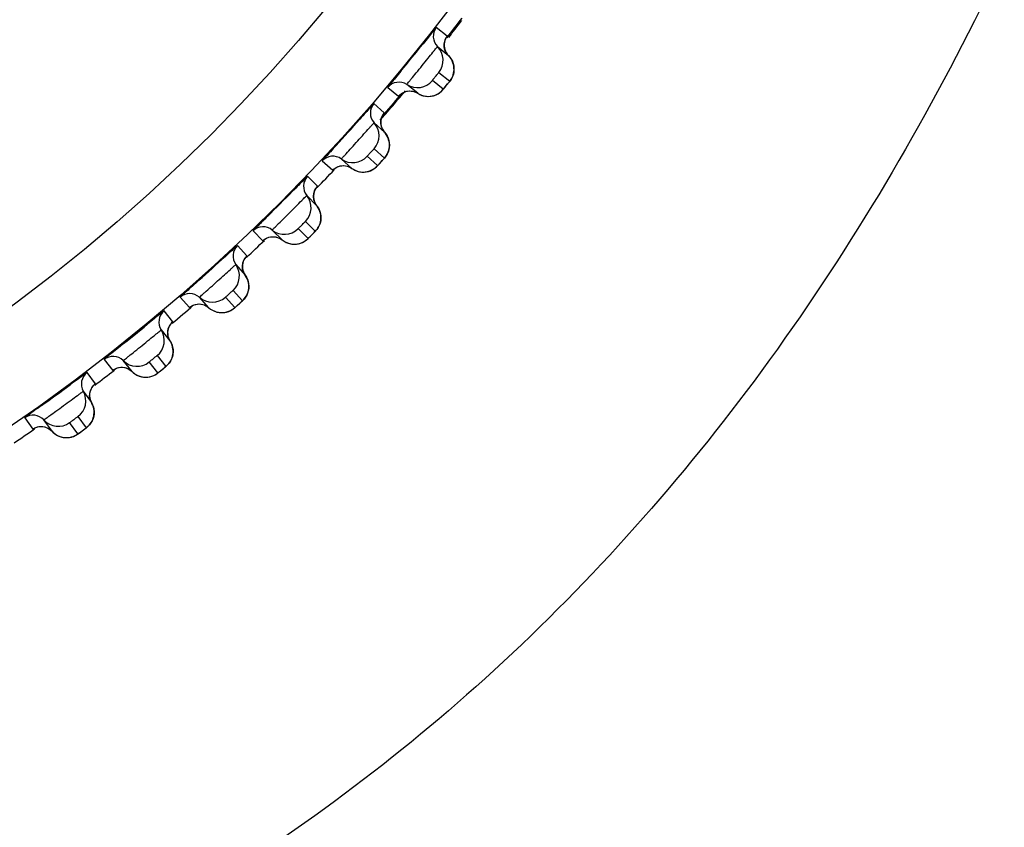
# Model space of a CAD drawing. Units: millimetres. Extents: x 1163 to 2328, y 322 to 1142.
# Drawn here: x 1548 to 1553, y 505 to 508 of the extents above; entities that cross this region are included whole.
import ezdxf

# ---------------------------------------------------------------- set-up
doc = ezdxf.new("R2010")
doc.units = ezdxf.units.MM
doc.header["$LTSCALE"] = 54.820741
doc.header["$PDMODE"] = 3
doc.header["$PDSIZE"] = 0.3125
doc.layers.get('0').update_dxf_attribs({"linetype": 'CONTINUOUS'})
doc.layers.get('Defpoints').update_dxf_attribs({"linetype": 'CONTINUOUS'})
doc.layers.add('DEF_LAYER_ASSEM_MEMBER', color=7, linetype='CONTINUOUS')
doc.layers.add('DEF_LAYER_DIM', color=7, linetype='CONTINUOUS')
doc.styles.get("Standard").update_dxf_attribs({"font": 'txt', "width": 0.8})
doc.dimstyles.new('DIMSTYLE_1', dxfattribs={"dimtxt": 10, "dimasz": 3, "dimexe": 2, "dimexo": 1, "dimgap": 2.5, "dimtad": 1, "dimdec": 3, "dimlfac": 2.5, "dimdsep": 46, "dimtxsty": 'Standard', "dimblk": '_FILLED', "dimblk1": '_FILLED', "dimblk2": '_FILLED', "dimcen": 0.09, "dimadec": 0, "dimazin": 0, "dimtp": 0.001, "dimtm": 0.001, "dimtfac": 1, "dimtdec": 3, "dimtofl": 0, "dimtmove": 0, "dimatfit": 3, "dimldrblk": '_FILLED', "dimfxl": 1, "dimtolj": 1, "dimarcsym": 0})

# ---------------------------------------------------------------- blocks, each defined once
blk = doc.blocks.new('_FILLED')
at = {"color": 0, "linetype": 'ByBlock'}
blk.add_solid([(0, 0), (-1, 0.2), (-1, -0.2)], dxfattribs=at)
blk = doc.blocks.new('*D2')
at = {"layer": 'DEF_LAYER_DIM', "color": 0, "linetype": 'Continuous', "lineweight": -2, "transparency": 16777216}
for p, q in [((1446.2839, 510.6407), (1446.2839, 454.6199)), ((1571.0839, 510.6407), (1571.0839, 454.6199)), ((1568.0839, 456.6199), (1449.2839, 456.6199))]:
    blk.add_line(p, q, dxfattribs=at)
at = {"layer": 'Defpoints', "color": 0, "linetype": 'Continuous', "transparency": 16777216}
for p in [(1446.2839, 511.6407), (1571.0839, 511.6407), (1446.2839, 456.6199)]:
    blk.add_point(p, dxfattribs=at)
at = {"layer": 'DEF_LAYER_DIM', "color": 0, "linetype": 'Continuous', "lineweight": -2, "transparency": 16777216, "xscale": 3, "yscale": 3, "zscale": 3, "rotation": 180}
blk.add_blockref('_FILLED', (1446.2839, 456.6199), dxfattribs=at)
at = {"layer": 'DEF_LAYER_DIM', "color": 0, "linetype": 'Continuous', "lineweight": -2, "transparency": 16777216, "xscale": 3, "yscale": 3, "zscale": 3}
blk.add_blockref('_FILLED', (1571.0839, 456.6199), dxfattribs=at)
at = {"layer": 'DEF_LAYER_DIM', "color": 0, "linetype": 'Continuous', "transparency": 16777216, "insert": (1508.6839, 469.1199), "char_height": 10, "width": 24, "attachment_point": 2}
blk.add_mtext('\\A1;312', dxfattribs=at)

msp = doc.modelspace()

# ---------------------------------------------------------------- linework, layer by layer
at = {"layer": 'DEF_LAYER_ASSEM_MEMBER', "color": 7, "linetype": 'Continuous'}
for p, q in [((1550.24105, 508.15904), (1550.19628, 508.19528)), ((1550.23776, 508.15419), (1550.24042, 508.15794)), ((1550.24042, 508.15794), (1550.24105, 508.15904)), ((1550.20111, 508.1162), (1550.24588, 508.07995)), ((1550.22496, 507.9407), (1550.1802, 507.97695)), ((1550.20667, 508.00963), (1550.25143, 507.97338)), ((1549.99644, 507.94851), (1550.04121, 507.91225)), ((1550.11957, 507.92398), (1550.07481, 507.96023)), ((1550.23308, 507.95041), (1550.24293, 507.96257)), ((1550.24293, 507.96257), (1550.25029, 507.97182)), ((1549.98236, 507.84335), (1549.93955, 507.88189)), ((1549.97883, 507.83869), (1549.98169, 507.8423)), ((1549.98169, 507.8423), (1549.98236, 507.84335)), ((1549.94023, 507.80266), (1549.98304, 507.76412)), ((1549.9402, 507.69595), (1549.98301, 507.65741)), ((1550.00342, 507.71111), (1550.00305, 507.71838)), ((1549.84875, 507.61497), (1549.80594, 507.65351)), ((1549.95487, 507.62616), (1549.91206, 507.6647)), ((1549.72707, 507.64591), (1549.76988, 507.60736)), ((1549.96348, 507.63543), (1549.97396, 507.64706)), ((1549.70751, 507.54163), (1549.66676, 507.58236)), ((1549.70373, 507.53716), (1549.70676, 507.5406)), ((1549.70676, 507.5406), (1549.70751, 507.54163)), ((1549.6633, 507.50321), (1549.70403, 507.46247)), ((1549.66868, 507.32618), (1549.62795, 507.3669)), ((1549.65769, 507.39664), (1549.69842, 507.35591)), ((1549.44223, 507.35783), (1549.48296, 507.31709)), ((1549.56212, 507.32056), (1549.52139, 507.36129)), ((1549.67777, 507.33499), (1549.68883, 507.34605)), ((1549.41723, 507.25472), (1549.37868, 507.29752)), ((1549.60253, 507.30349), (1549.6118, 507.30289)), ((1549.41323, 507.25044), (1549.41644, 507.25373)), ((1549.41644, 507.25373), (1549.41723, 507.25472)), ((1549.37108, 507.21865), (1549.40962, 507.17585)), ((1549.1427, 507.08505), (1549.18124, 507.04223)), ((1549.26048, 507.04155), (1549.22193, 507.08436)), ((1549.36718, 507.04159), (1549.32864, 507.08439)), ((1549.3599, 507.11253), (1549.39844, 507.06973)), ((1549.1961, 507.05164), (1549.20593, 507.05503)), ((1549.37672, 507.04991), (1549.38835, 507.06038)), ((1549.11234, 506.98338), (1549.07608, 507.02815)), ((1549.10812, 506.97933), (1549.1115, 506.98244)), ((1549.1115, 506.98244), (1549.11234, 506.98338)), ((1549.06437, 506.94979), (1549.10062, 506.90502)), ((1549.04764, 506.84439), (1549.08389, 506.79963)), ((1548.82931, 506.82831), (1548.86556, 506.78354)), ((1548.94465, 506.77872), (1548.90839, 506.82348)), ((1549.05121, 506.77316), (1549.01496, 506.81793)), ((1548.79367, 506.72838), (1548.7598, 506.77498)), ((1548.77869, 506.71178), (1548.78454, 506.71978)), ((1548.78454, 506.71978), (1548.78962, 506.72492)), ((1548.78924, 506.72455), (1548.79278, 506.72748)), ((1548.79278, 506.72748), (1548.79367, 506.72838)), ((1548.744, 506.69734), (1548.77786, 506.65074)), ((1548.50291, 506.58834), (1548.53676, 506.54172)), ((1548.61549, 506.53277), (1548.58163, 506.57937)), ((1548.72162, 506.52165), (1548.68776, 506.56825)), ((1548.72179, 506.59297), (1548.75564, 506.54637)), ((1548.77653, 506.56895), (1548.77983, 506.57484)), ((1548.77983, 506.57484), (1548.78267, 506.58111))]:
    msp.add_line(p, q, dxfattribs=at)
for points in [[(1550.23197, 508.10198), (1550.22888, 508.11499), (1550.22869, 508.12763), (1550.23088, 508.13912), (1550.23446, 508.14837), (1550.23726, 508.15344), (1550.23804, 508.15465)], [(1550.24588, 508.07995), (1550.23825, 508.08936), (1550.23197, 508.10198)], [(1550.25362, 508.0709), (1550.24832, 508.07737), (1550.24588, 508.07995)], [(1550.26826, 508.03532), (1550.26682, 508.04262), (1550.26467, 508.04989), (1550.26177, 508.05707), (1550.25809, 508.0641), (1550.25362, 508.0709)], [(1550.26359, 507.99433), (1550.26576, 508.0006), (1550.26742, 508.00715), (1550.26854, 508.01394), (1550.26908, 508.02093), (1550.269, 508.02807), (1550.26826, 508.03532)], [(1550.25029, 507.97182), (1550.25247, 507.97465), (1550.25489, 507.97799), (1550.25797, 507.98281), (1550.26096, 507.98835), (1550.26359, 507.99433)], [(1550.06359, 507.92876), (1550.07462, 507.93224), (1550.08666, 507.93354), (1550.09921, 507.9323)], [(1550.09921, 507.9323), (1550.11174, 507.92823), (1550.11957, 507.92397)], [(1550.18816, 507.91529), (1550.19604, 507.91838), (1550.20332, 507.92215), (1550.2099, 507.92645), (1550.21571, 507.93109), (1550.2206, 507.93575), (1550.2238, 507.93926), (1550.22605, 507.9419), (1550.22905, 507.94551), (1550.23308, 507.95041)], [(1550.04497, 507.91622), (1550.04499, 507.91623), (1550.04777, 507.91884), (1550.05441, 507.92387), (1550.06359, 507.92876)], [(1550.11957, 507.92397), (1550.12316, 507.9218), (1550.13265, 507.91716), (1550.14232, 507.91391)], [(1550.14232, 507.91391), (1550.152, 507.91196), (1550.16154, 507.91122), (1550.17083, 507.9116)], [(1550.17083, 507.9116), (1550.17973, 507.91299), (1550.18816, 507.91529)], [(1549.9703, 507.78684), (1549.96791, 507.8), (1549.96837, 507.81263), (1549.97116, 507.824)], [(1549.97116, 507.824), (1549.97522, 507.83304), (1549.97828, 507.83796), (1549.97912, 507.83912)], [(1549.98304, 507.76412), (1549.97592, 507.77391), (1549.9703, 507.78684)], [(1550.00305, 507.71838), (1550.002, 507.72574), (1550.00023, 507.73311), (1549.99771, 507.74044), (1549.99441, 507.74766), (1549.9903, 507.75468), (1549.98535, 507.76142), (1549.98304, 507.76412)], [(1549.99625, 507.67769), (1549.99875, 507.68384), (1550.00075, 507.69029), (1550.00222, 507.69701)], [(1550.00222, 507.69701), (1550.00313, 507.70396), (1550.00342, 507.71111)], [(1549.97396, 507.64706), (1549.97855, 507.65223), (1549.98179, 507.65591), (1549.98411, 507.65862), (1549.9867, 507.66183), (1549.99004, 507.66648), (1549.99331, 507.67185), (1549.99625, 507.67769)], [(1549.77384, 507.61112), (1549.77386, 507.61114), (1549.77677, 507.6136), (1549.78367, 507.61827), (1549.79308, 507.62267)], [(1549.79308, 507.62267), (1549.80428, 507.62557), (1549.81638, 507.62625), (1549.82885, 507.62435)], [(1549.82885, 507.62435), (1549.84115, 507.61963), (1549.84875, 507.61497)], [(1549.84875, 507.61497), (1549.85221, 507.6126), (1549.86145, 507.60748), (1549.87094, 507.60372), (1549.8805, 507.60127), (1549.89, 507.60003), (1549.89928, 507.59993)], [(1549.91679, 507.60271), (1549.92482, 507.60538), (1549.93228, 507.60877), (1549.93908, 507.61271), (1549.94513, 507.61704), (1549.95025, 507.62145), (1549.95363, 507.62478), (1549.95601, 507.6273), (1549.95921, 507.63075), (1549.96348, 507.63543)], [(1549.89928, 507.59993), (1549.90825, 507.60085), (1549.91679, 507.60271)], [(1549.6925, 507.48584), (1549.6908, 507.4991), (1549.69193, 507.51169), (1549.69531, 507.52289), (1549.69984, 507.53171), (1549.70315, 507.53647), (1549.70405, 507.53758)], [(1549.70404, 507.46247), (1549.69743, 507.47263), (1549.6925, 507.48584)], [(1549.72163, 507.41576), (1549.72096, 507.42316), (1549.71958, 507.43061), (1549.71745, 507.43806), (1549.71453, 507.44544), (1549.71079, 507.45267), (1549.7062, 507.45966), (1549.70404, 507.46247)], [(1549.71968, 507.39445), (1549.72094, 507.40135), (1549.72161, 507.40847), (1549.72163, 507.41576)], [(1549.68883, 507.34605), (1549.69369, 507.35097), (1549.69712, 507.35448), (1549.69958, 507.35706), (1549.70234, 507.36013), (1549.70591, 507.3646), (1549.70946, 507.3698), (1549.71271, 507.37547), (1549.71552, 507.38149)], [(1549.71552, 507.38149), (1549.71785, 507.38782), (1549.71968, 507.39445)], [(1549.48712, 507.32064), (1549.48714, 507.32065), (1549.49017, 507.32296), (1549.4973, 507.32726), (1549.50694, 507.33116)], [(1549.50694, 507.33116), (1549.51827, 507.33348), (1549.53039, 507.33351), (1549.54274, 507.33097)], [(1549.54274, 507.33097), (1549.55478, 507.32561), (1549.56212, 507.32056)], [(1549.62942, 507.30475), (1549.63758, 507.307), (1549.64521, 507.30999), (1549.65221, 507.31358), (1549.65848, 507.31759), (1549.66382, 507.32171), (1549.66737, 507.32486), (1549.66988, 507.32725), (1549.67325, 507.33054), (1549.67777, 507.33499)], [(1549.56212, 507.32056), (1549.56545, 507.31802), (1549.57441, 507.31241), (1549.58369, 507.30817), (1549.59311, 507.30522), (1549.60253, 507.30349)], [(1549.6118, 507.30289), (1549.6208, 507.30335), (1549.62942, 507.30475)], [(1549.39933, 507.19978), (1549.39832, 507.21311), (1549.40011, 507.22563), (1549.40407, 507.23664), (1549.40906, 507.24521), (1549.41261, 507.24978), (1549.41357, 507.25085)], [(1549.40963, 507.17585), (1549.40356, 507.18634), (1549.39933, 507.19978)], [(1549.42475, 507.12827), (1549.42447, 507.1357), (1549.42348, 507.14321), (1549.42174, 507.15077), (1549.41921, 507.15829), (1549.41585, 507.1657), (1549.41164, 507.17292), (1549.40963, 507.17585)], [(1549.42169, 507.1071), (1549.42331, 507.11392), (1549.42435, 507.12099), (1549.42475, 507.12827)], [(1549.38835, 507.06038), (1549.39346, 507.06504), (1549.39706, 507.06836), (1549.39966, 507.07081), (1549.40257, 507.07373), (1549.40638, 507.07801), (1549.41019, 507.08301), (1549.41373, 507.08851), (1549.41685, 507.09437)], [(1549.41685, 507.09437), (1549.41952, 507.10057), (1549.42169, 507.1071)], [(1549.18558, 507.04556), (1549.1856, 507.04557), (1549.18875, 507.04772), (1549.1961, 507.05164)], [(1549.20593, 507.05503), (1549.21737, 507.05675), (1549.22947, 507.05615), (1549.24167, 507.05296)], [(1549.24167, 507.05296), (1549.25341, 507.04698), (1549.26048, 507.04155)], [(1549.26048, 507.04155), (1549.26367, 507.03884), (1549.27232, 507.03278), (1549.28137, 507.02805), (1549.29063, 507.02461), (1549.29994, 507.02239), (1549.30916, 507.02131)], [(1549.3429, 507.02665), (1549.35008, 507.02987), (1549.35655, 507.03354), (1549.3621, 507.03738), (1549.36581, 507.04034), (1549.36844, 507.0426), (1549.37198, 507.0457), (1549.37672, 507.04991)], [(1549.30916, 507.02131), (1549.31818, 507.0213), (1549.32686, 507.02225)], [(1549.32686, 507.02225), (1549.33513, 507.02407), (1549.3429, 507.02665)], [(1549.09159, 506.92946), (1549.09128, 506.94283), (1549.09372, 506.95523), (1549.09825, 506.96602), (1549.10368, 506.97432), (1549.10747, 506.9787), (1549.10848, 506.97972)], [(1549.10062, 506.90502), (1549.09511, 506.91581), (1549.09159, 506.92946)], [(1549.11141, 506.87934), (1549.10927, 506.88698), (1549.10631, 506.89456), (1549.10248, 506.90199), (1549.10062, 506.90502)], [(1549.11323, 506.85672), (1549.11334, 506.86415), (1549.11275, 506.87171), (1549.11141, 506.87934)], [(1549.10907, 506.83574), (1549.11104, 506.84246), (1549.11245, 506.84947), (1549.11323, 506.85672)], [(1549.07333, 506.79082), (1549.07868, 506.79521), (1549.08245, 506.79834), (1549.08517, 506.80065), (1549.08823, 506.80342), (1549.09225, 506.80749), (1549.09633, 506.81229), (1549.10015, 506.81759), (1549.10357, 506.82328)], [(1549.10357, 506.82328), (1549.10656, 506.82933), (1549.10907, 506.83574)], [(1548.87006, 506.78664), (1548.87008, 506.78665), (1548.87334, 506.78863), (1548.88088, 506.79216), (1548.89088, 506.79503)], [(1548.89088, 506.79503), (1548.90239, 506.79615), (1548.91444, 506.79492), (1548.92646, 506.7911)], [(1548.92646, 506.7911), (1548.93787, 506.78451), (1548.94465, 506.77872)], [(1548.94465, 506.77872), (1548.9477, 506.77584), (1548.95602, 506.76933)], [(1548.95602, 506.76933), (1548.9648, 506.76414), (1548.97387, 506.76022), (1548.98305, 506.75751), (1548.99221, 506.75596)], [(1548.99221, 506.75596), (1549.0012, 506.75547), (1549.00993, 506.75596), (1549.01828, 506.75735), (1549.02618, 506.75952)], [(1549.02618, 506.75952), (1549.03351, 506.76236), (1549.04016, 506.76569), (1549.04591, 506.76923), (1549.04977, 506.772), (1549.05252, 506.77411), (1549.05621, 506.77702), (1549.06117, 506.78098), (1549.07333, 506.79082)], [(1548.77012, 506.67562), (1548.77052, 506.68898), (1548.7736, 506.70124), (1548.77869, 506.71178)], [(1548.77786, 506.65074), (1548.77293, 506.6618), (1548.77012, 506.67562)], [(1548.78556, 506.63227), (1548.78299, 506.63999), (1548.77956, 506.64762), (1548.77786, 506.65074)], [(1548.78267, 506.58111), (1548.785, 506.58772), (1548.78677, 506.59465), (1548.78793, 506.60184), (1548.78843, 506.60926)], [(1548.78843, 506.60926), (1548.78823, 506.61684), (1548.78729, 506.62453), (1548.78556, 506.63227)], [(1548.74463, 506.53812), (1548.7502, 506.54222), (1548.75413, 506.54516), (1548.75697, 506.54732), (1548.76017, 506.54992), (1548.7644, 506.55378), (1548.76872, 506.55835), (1548.77281, 506.56345), (1548.77653, 506.56895)], [(1548.54142, 506.54458), (1548.54144, 506.54459), (1548.54481, 506.5464), (1548.55252, 506.54953), (1548.56265, 506.55188)], [(1548.56265, 506.55188), (1548.57421, 506.55239), (1548.58618, 506.55053), (1548.59798, 506.54608)], [(1548.59798, 506.54608), (1548.60903, 506.53891), (1548.61549, 506.53277)], [(1548.61549, 506.53277), (1548.61839, 506.52974), (1548.62636, 506.5228)], [(1548.62636, 506.5228), (1548.63486, 506.51716), (1548.6437, 506.51277), (1548.65273, 506.50959), (1548.6618, 506.50755)], [(1548.69591, 506.50933), (1548.70338, 506.51178), (1548.7102, 506.51476), (1548.71612, 506.518), (1548.72012, 506.52056), (1548.72298, 506.52252), (1548.72682, 506.52524), (1548.73197, 506.52893), (1548.74463, 506.53812)], [(1548.6618, 506.50755), (1548.67076, 506.50659), (1548.67949, 506.50663), (1548.68791, 506.50758), (1548.69591, 506.50933)]]:
    msp.add_lwpolyline(points, dxfattribs=at)
for radius in [7.73365, 7.33366, 5.69, 5.62717, 5.59735, 5.56, 5.36]:
    msp.add_circle((1544.0839, 512.94069), radius, dxfattribs=at)
for centre, radius, start, end in [((1544.0839, 512.94069), 7.79894, 322.127512, 322.872946), ((1544.76902, 512.41334), 6.93927, 322.134155, 322.858764), ((1550.24365, 508.15849), 0.05998, 142.15966, 224.83234), ((1538.96738, 517.08393), 14.32053, 320.70733, 321.286853), ((1550.14439, 508.05981), 0.07997, 321.13694, 44.83271), ((1550.11817, 508.02743), 0.07997, 237.16727, 320.86308), ((1550.04229, 507.90983), 0.05998, 57.16766, 139.84034), ((1544.47922, 512.64736), 7.3118, 319.578825, 319.869102), ((1548.82679, 509.09998), 1.81635, 320.88154, 321.14427), ((1549.06124, 508.9113), 1.51541, 321.13854, 321.38331), ((1544.0839, 512.94069), 7.79894, 319.043049, 319.873315), ((1544.42605, 512.69275), 7.3817, 318.893468, 319.578193), ((1549.98492, 507.84267), 0.05998, 139.15966, 221.83234), ((1539.17793, 517.35803), 14.33845, 317.707863, 318.289498), ((1544.37372, 512.7383), 7.45108, 318.624025, 318.89411), ((1549.88064, 507.74932), 0.07997, 318.13695, 41.83272), ((1549.77082, 507.60488), 0.05998, 54.16766, 136.84034), ((1549.85276, 507.71835), 0.07997, 234.16727, 317.86308), ((1548.84343, 508.65643), 1.51555, 318.13853, 318.38317), ((1544.0839, 512.94069), 7.79894, 316.128446, 316.873682), ((1548.61929, 508.85702), 1.81635, 317.88149, 318.14425), ((1549.71003, 507.54082), 0.05998, 136.15966, 218.83234), ((1539.42849, 517.59606), 14.32053, 314.70733, 315.286853), ((1549.601, 507.45306), 0.07997, 315.13694, 38.83271), ((1549.48378, 507.31457), 0.05998, 51.16766, 133.84034), ((1549.57154, 507.42359), 0.07997, 231.16727, 314.86308), ((1548.39935, 508.62526), 1.81635, 314.88154, 315.14427), ((1548.61279, 508.4131), 1.51541, 315.13854, 315.38331), ((1549.41971, 507.25377), 0.05998, 133.15966, 215.83234), ((1544.0839, 512.94069), 7.79894, 313.127386, 313.872617), ((1539.67849, 517.83335), 14.32057, 311.707335, 312.286859), ((1549.30624, 507.17183), 0.07997, 312.13694, 35.83271), ((1549.18193, 507.03967), 0.05998, 48.16766, 130.84034), ((1549.27527, 507.14395), 0.07997, 228.16727, 311.86308), ((1544.0839, 512.94069), 7.79894, 310.127743, 310.961158), ((1548.16758, 508.40532), 1.81635, 311.88154, 312.14427), ((1548.36963, 508.18228), 1.51541, 312.13854, 312.38331), ((1549.11477, 506.98231), 0.05998, 130.15966, 212.83234), ((1539.94059, 518.05721), 14.32057, 308.707335, 309.286858), ((1548.99717, 506.90642), 0.07997, 309.13694, 32.83271), ((1548.86611, 506.78095), 0.05998, 45.16766, 127.84034), ((1548.96478, 506.8802), 0.07997, 225.16727, 308.86308), ((1548.79603, 506.72718), 0.05998, 127.15966, 209.83234), ((1544.0839, 512.94069), 7.79894, 307.128117, 307.873552), ((1547.92462, 508.19781), 1.81635, 308.88154, 309.14427), ((1548.11472, 507.96451), 1.51541, 309.13854, 309.38331), ((1540.21405, 518.26703), 14.32057, 305.707334, 306.286858), ((1548.67462, 506.65755), 0.07997, 306.13694, 29.83271), ((1548.53718, 506.53911), 0.05998, 42.16766, 124.84034), ((1548.64091, 506.63306), 0.07997, 222.16727, 305.86308), ((1544.0839, 512.94069), 7.79894, 304.127648, 304.872517), ((1547.67113, 508.0033), 1.81635, 305.88154, 306.14427), ((1547.84876, 507.76037), 1.51541, 306.13854, 306.38331)]:
    msp.add_arc(centre, radius, start, end, dxfattribs=at)
for points, knots in [([(1553.58917, 511.64069), (1553.32463, 510.44555), (1552.76089, 508.70551), (1551.53195, 506.68782), (1550.40841, 505.45068), (1549.08854, 504.49197), (1547.57846, 503.81165), (1545.88779, 503.42425), (1544.69783, 503.33344), (1544.0839, 503.34171)], [0, 0, 0, 0, 0.2655065, 0.3910097, 0.5101171, 0.6255197, 0.742417, 0.8668224, 1, 1, 1, 1]), ([(1550.19628, 508.19528), (1550.19589, 508.1956), (1550.19453, 508.1926), (1550.19171, 508.19063), (1550.18707, 508.18416), (1550.17762, 508.1729), (1550.16225, 508.15336), (1550.149, 508.13691), (1550.1415, 508.12756)], [0, 0, 0, 0, 0.0173018, 0.0686102, 0.15308, 0.2692048, 0.5874576, 1, 1, 1, 1]), ([(1550.07481, 507.96023), (1550.07431, 507.96063), (1550.07783, 507.96302), (1550.07946, 507.96706), (1550.08625, 507.97435), (1550.09711, 507.98823), (1550.11509, 508.0098), (1550.13794, 508.0381), (1550.16088, 508.06635), (1550.17827, 508.08846), (1550.18963, 508.10201), (1550.19536, 508.11019), (1550.19899, 508.11264), (1550.20061, 508.1166), (1550.20111, 508.1162)], [0, 0, 0, 0, 0.0096046, 0.0379777, 0.0840563, 0.1460926, 0.3080832, 0.4994301, 0.6909306, 0.8533186, 0.9155673, 0.9618312, 0.9903353, 1, 1, 1, 1]), ([(1550.05034, 508.015), (1550.04288, 508.00587), (1550.02977, 507.98976), (1550.01412, 507.97099), (1550.00524, 507.95962), (1549.99997, 507.95384), (1549.99866, 507.95073), (1549.99606, 507.94882), (1549.99644, 507.94851)], [0, 0, 0, 0, 0.4130566, 0.7311963, 0.8471798, 0.9315145, 0.9827293, 1, 1, 1, 1]), ([(1550.1802, 507.97695), (1550.17979, 507.97729), (1550.18272, 507.97915), (1550.1839, 507.98231), (1550.18869, 507.98744), (1550.19321, 507.9934), (1550.19812, 507.99907), (1550.20215, 508.00486), (1550.20502, 508.00668), (1550.20624, 508.00997), (1550.20667, 508.00963)], [0, 0, 0, 0, 0.0380657, 0.146337, 0.3077706, 0.4986048, 0.6899149, 0.8524711, 0.9614154, 1, 1, 1, 1]), ([(1550.25143, 507.97338), (1550.25211, 507.97282), (1550.24724, 507.96981), (1550.24681, 507.96743), (1550.24529, 507.96552)], [0, 0, 0, 0, 0.2663251, 1, 1, 1, 1]), ([(1550.236, 507.954), (1550.23339, 507.9508), (1550.23008, 507.94559), (1550.22628, 507.94301), (1550.22529, 507.94044), (1550.22496, 507.9407)], [0, 0, 0, 0, 0.715988, 0.9265231, 1, 1, 1, 1]), ([(1550.04121, 507.91225), (1550.04158, 507.91195), (1550.04296, 507.91474), (1550.0442, 507.91529), (1550.04515, 507.91635)], [0, 0, 0, 0, 0.2528393, 1, 1, 1, 1]), ([(1549.93955, 507.88189), (1549.93917, 507.88222), (1549.93768, 507.87933), (1549.93478, 507.87752), (1549.92985, 507.87136), (1549.91992, 507.86071), (1549.90369, 507.84216), (1549.88972, 507.82656), (1549.88181, 507.8177)], [0, 0, 0, 0, 0.0173123, 0.0686098, 0.1530615, 0.2691607, 0.587363, 1, 1, 1, 1]), ([(1549.80594, 507.65351), (1549.80546, 507.65394), (1549.80911, 507.65615), (1549.81095, 507.6601), (1549.81811, 507.66701), (1549.82968, 507.68031), (1549.84876, 507.70091), (1549.87306, 507.72797), (1549.89745, 507.75498), (1549.91597, 507.77615), (1549.92803, 507.78909), (1549.93418, 507.79696), (1549.93793, 507.79922), (1549.93975, 507.80309), (1549.94023, 507.80266)], [0, 0, 0, 0, 0.0096045, 0.0379777, 0.0840562, 0.1460925, 0.3080831, 0.4994299, 0.6909302, 0.8533177, 0.9155667, 0.9618318, 0.990335, 1, 1, 1, 1]), ([(1549.78441, 507.70953), (1549.77648, 507.70081), (1549.76253, 507.68539), (1549.74591, 507.66746), (1549.73644, 507.65655), (1549.73088, 507.65106), (1549.7294, 507.64802), (1549.72671, 507.64624), (1549.72707, 507.64591)], [0, 0, 0, 0, 0.4130371, 0.7311811, 0.84717, 0.9315098, 0.9827281, 1, 1, 1, 1]), ([(1549.91206, 507.6647), (1549.91167, 507.66506), (1549.9147, 507.66676), (1549.91604, 507.66986), (1549.92109, 507.67473), (1549.92592, 507.68044), (1549.93111, 507.68585), (1549.93545, 507.69142), (1549.9384, 507.69308), (1549.9398, 507.69631), (1549.9402, 507.69595)], [0, 0, 0, 0, 0.0380677, 0.1463442, 0.3077851, 0.4986265, 0.689939, 0.8524928, 0.9614279, 1, 1, 1, 1]), ([(1549.98301, 507.65741), (1549.98366, 507.65681), (1549.97863, 507.65405), (1549.97808, 507.6517), (1549.97646, 507.64988)], [0, 0, 0, 0, 0.2663311, 1, 1, 1, 1]), ([(1549.76988, 507.60736), (1549.77023, 507.60704), (1549.77176, 507.60976), (1549.77302, 507.61024), (1549.77402, 507.61124)], [0, 0, 0, 0, 0.2528393, 1, 1, 1, 1]), ([(1549.96658, 507.63886), (1549.96382, 507.6358), (1549.96023, 507.63077), (1549.95631, 507.62839), (1549.95518, 507.62587), (1549.95487, 507.62616)], [0, 0, 0, 0, 0.7159919, 0.9265243, 1, 1, 1, 1]), ([(1549.66676, 507.58236), (1549.66641, 507.58272), (1549.66475, 507.57987), (1549.66173, 507.57821), (1549.65644, 507.57226), (1549.64587, 507.56205), (1549.62854, 507.54422), (1549.61364, 507.52925), (1549.60521, 507.52073)], [0, 0, 0, 0, 0.0173018, 0.0686102, 0.15308, 0.2692048, 0.5874576, 1, 1, 1, 1]), ([(1549.52139, 507.36129), (1549.52093, 507.36175), (1549.52469, 507.36376), (1549.52673, 507.3676), (1549.53424, 507.37414), (1549.54649, 507.38681), (1549.56663, 507.40638), (1549.59231, 507.43214), (1549.61808, 507.45783), (1549.63769, 507.47801), (1549.6504, 507.49029), (1549.65696, 507.49783), (1549.66082, 507.49989), (1549.66284, 507.50366), (1549.6633, 507.50321)], [0, 0, 0, 0, 0.0096046, 0.0379777, 0.0840563, 0.1460926, 0.3080832, 0.4994301, 0.6909306, 0.8533186, 0.9155673, 0.9618312, 0.9903353, 1, 1, 1, 1]), ([(1549.50278, 507.41832), (1549.49441, 507.41003), (1549.47968, 507.39537), (1549.46216, 507.37834), (1549.45214, 507.36796), (1549.4463, 507.36277), (1549.44467, 507.35981), (1549.44188, 507.35818), (1549.44223, 507.35783)], [0, 0, 0, 0, 0.4130566, 0.7311963, 0.8471798, 0.9315145, 0.9827293, 1, 1, 1, 1]), ([(1549.62795, 507.3669), (1549.62758, 507.36729), (1549.63069, 507.36883), (1549.63219, 507.37185), (1549.63749, 507.37645), (1549.64261, 507.3819), (1549.64808, 507.38704), (1549.6527, 507.39237), (1549.65574, 507.39388), (1549.6573, 507.39702), (1549.65769, 507.39664)], [0, 0, 0, 0, 0.0380657, 0.146337, 0.3077706, 0.4986048, 0.6899149, 0.8524711, 0.9614154, 1, 1, 1, 1]), ([(1549.68104, 507.33825), (1549.67812, 507.33534), (1549.67428, 507.33051), (1549.67023, 507.32833), (1549.66898, 507.32588), (1549.66868, 507.32618)], [0, 0, 0, 0, 0.715988, 0.9265231, 1, 1, 1, 1]), ([(1549.69842, 507.35591), (1549.69904, 507.35528), (1549.69388, 507.35279), (1549.6932, 507.35047), (1549.69149, 507.34874)], [0, 0, 0, 0, 0.2663252, 1, 1, 1, 1]), ([(1549.37868, 507.29752), (1549.37834, 507.29789), (1549.37654, 507.29514), (1549.37344, 507.29364), (1549.36784, 507.28797), (1549.35675, 507.27834), (1549.33852, 507.26144), (1549.32285, 507.24726), (1549.31398, 507.2392)], [0, 0, 0, 0, 0.0173017, 0.06861, 0.1530797, 0.2692043, 0.587457, 1, 1, 1, 1]), ([(1549.48296, 507.31709), (1549.4833, 507.31675), (1549.48497, 507.31939), (1549.48625, 507.3198), (1549.48731, 507.32075)], [0, 0, 0, 0, 0.2528393, 1, 1, 1, 1]), ([(1549.22193, 507.08436), (1549.2215, 507.08484), (1549.22536, 507.08665), (1549.2276, 507.09039), (1549.23544, 507.09652), (1549.24834, 507.10853), (1549.26947, 507.12702), (1549.29647, 507.1514), (1549.32355, 507.17571), (1549.34418, 507.19483), (1549.35752, 507.20643), (1549.36446, 507.21362), (1549.36843, 507.21547), (1549.37065, 507.21913), (1549.37108, 507.21865)], [0, 0, 0, 0, 0.0096046, 0.0379777, 0.0840563, 0.1460926, 0.3080832, 0.4994301, 0.6909306, 0.8533186, 0.9155673, 0.9618312, 0.9903353, 1, 1, 1, 1]), ([(1549.20634, 507.14229), (1549.19754, 507.13444), (1549.18207, 507.12058), (1549.16367, 507.10449), (1549.15312, 507.09464), (1549.14702, 507.08976), (1549.14524, 507.0869), (1549.14237, 507.08541), (1549.1427, 507.08505)], [0, 0, 0, 0, 0.4130562, 0.731196, 0.8471796, 0.9315144, 0.9827293, 1, 1, 1, 1]), ([(1549.32864, 507.08439), (1549.32829, 507.08479), (1549.33148, 507.08617), (1549.33314, 507.08911), (1549.33867, 507.09342), (1549.34407, 507.0986), (1549.3498, 507.10344), (1549.35469, 507.10852), (1549.35781, 507.10987), (1549.35953, 507.11293), (1549.3599, 507.11253)], [0, 0, 0, 0, 0.0380657, 0.146337, 0.3077706, 0.4986048, 0.6899149, 0.8524711, 0.9614154, 1, 1, 1, 1]), ([(1549.18124, 507.04223), (1549.18156, 507.04187), (1549.18337, 507.04442), (1549.18468, 507.04477), (1549.18578, 507.04566)], [0, 0, 0, 0, 0.2528393, 1, 1, 1, 1]), ([(1549.38016, 507.05299), (1549.37709, 507.05024), (1549.373, 507.04562), (1549.36885, 507.04366), (1549.36747, 507.04127), (1549.36718, 507.04159)], [0, 0, 0, 0, 0.715988, 0.9265231, 1, 1, 1, 1]), ([(1549.39844, 507.06973), (1549.39902, 507.06906), (1549.39374, 507.06685), (1549.39295, 507.06457), (1549.39114, 507.06292)], [0, 0, 0, 0, 0.2663251, 1, 1, 1, 1]), ([(1549.07608, 507.02815), (1549.07577, 507.02854), (1549.07382, 507.02588), (1549.07065, 507.02455), (1549.06476, 507.01918), (1549.05318, 507.01014), (1549.03408, 506.99421), (1549.0177, 506.98088), (1549.00842, 506.97329)], [0, 0, 0, 0, 0.0173017, 0.0686101, 0.1530797, 0.2692043, 0.587457, 1, 1, 1, 1]), ([(1548.90839, 506.82348), (1548.90799, 506.82398), (1548.91193, 506.82559), (1548.91437, 506.8292), (1548.92252, 506.83491), (1548.93603, 506.84624), (1548.9581, 506.8636), (1548.98633, 506.88653), (1549.01465, 506.90939), (1549.03626, 506.9274), (1549.05019, 506.93829), (1549.0575, 506.94511), (1549.06155, 506.94674), (1549.06396, 506.95029), (1549.06437, 506.94979)], [0, 0, 0, 0, 0.0096046, 0.0379777, 0.0840563, 0.1460926, 0.3080832, 0.4994301, 0.6909306, 0.8533186, 0.9155673, 0.9618312, 0.9903353, 1, 1, 1, 1]), ([(1548.89585, 506.88214), (1548.88666, 506.87477), (1548.87048, 506.86174), (1548.85127, 506.84663), (1548.84022, 506.83735), (1548.83387, 506.8328), (1548.83194, 506.83003), (1548.829, 506.8287), (1548.82931, 506.82831)], [0, 0, 0, 0, 0.4130563, 0.731196, 0.8471796, 0.9315144, 0.9827293, 1, 1, 1, 1]), ([(1549.01496, 506.81793), (1549.01463, 506.81835), (1549.01789, 506.81955), (1549.01969, 506.8224), (1549.02545, 506.82642), (1549.03111, 506.83131), (1549.03709, 506.83584), (1549.04224, 506.84066), (1549.04542, 506.84185), (1549.0473, 506.84481), (1549.04764, 506.84439)], [0, 0, 0, 0, 0.0380657, 0.146337, 0.3077706, 0.4986048, 0.6899149, 0.8524711, 0.9614154, 1, 1, 1, 1]), ([(1549.08389, 506.79963), (1549.08444, 506.79894), (1549.07905, 506.797), (1549.07814, 506.79477), (1549.07625, 506.79322)], [0, 0, 0, 0, 0.2663251, 1, 1, 1, 1]), ([(1548.7598, 506.77498), (1548.75951, 506.77539), (1548.75742, 506.77284), (1548.75418, 506.77167), (1548.74803, 506.76662), (1548.73599, 506.75819), (1548.71609, 506.74329), (1548.69902, 506.73083), (1548.68936, 506.72374)], [0, 0, 0, 0, 0.0173017, 0.0686101, 0.1530798, 0.2692044, 0.5874571, 1, 1, 1, 1]), ([(1548.86556, 506.78354), (1548.86586, 506.78317), (1548.86779, 506.78562), (1548.86912, 506.78589), (1548.87026, 506.78673)], [0, 0, 0, 0, 0.2528393, 1, 1, 1, 1]), ([(1549.06477, 506.78388), (1549.06156, 506.78129), (1549.05723, 506.77689), (1549.05298, 506.77515), (1549.05148, 506.77284), (1549.05121, 506.77316)], [0, 0, 0, 0, 0.715988, 0.9265231, 1, 1, 1, 1]), ([(1548.58163, 506.57937), (1548.58126, 506.57989), (1548.58528, 506.58129), (1548.5879, 506.58477), (1548.59634, 506.59005), (1548.61042, 506.60065), (1548.63337, 506.61683), (1548.66276, 506.63825), (1548.69224, 506.6596), (1548.71476, 506.67646), (1548.72924, 506.6866), (1548.7369, 506.69302), (1548.74103, 506.69445), (1548.74362, 506.69786), (1548.744, 506.69734)], [0, 0, 0, 0, 0.0096046, 0.0379777, 0.0840563, 0.1460926, 0.3080832, 0.4994301, 0.6909306, 0.8533186, 0.9155673, 0.9618312, 0.9903353, 1, 1, 1, 1]), ([(1548.57218, 506.63861), (1548.56261, 506.63173), (1548.54577, 506.61956), (1548.5258, 506.60548), (1548.51428, 506.59679), (1548.5077, 506.59258), (1548.50563, 506.58991), (1548.50262, 506.58874), (1548.50291, 506.58834)], [0, 0, 0, 0, 0.4130563, 0.7311961, 0.8471796, 0.9315144, 0.9827293, 1, 1, 1, 1]), ([(1548.68776, 506.56825), (1548.68745, 506.56868), (1548.69077, 506.56972), (1548.69272, 506.57247), (1548.69868, 506.57618), (1548.70459, 506.58077), (1548.7108, 506.58498), (1548.71619, 506.58952), (1548.71943, 506.59054), (1548.72146, 506.5934), (1548.72179, 506.59297)], [0, 0, 0, 0, 0.0380657, 0.146337, 0.3077706, 0.4986048, 0.6899149, 0.8524711, 0.9614154, 1, 1, 1, 1]), ([(1548.53676, 506.54172), (1548.53705, 506.54134), (1548.5391, 506.54368), (1548.54044, 506.54389), (1548.54163, 506.54466)], [0, 0, 0, 0, 0.2528393, 1, 1, 1, 1]), ([(1548.73572, 506.53164), (1548.73238, 506.52922), (1548.72783, 506.52505), (1548.72349, 506.52354), (1548.72187, 506.52131), (1548.72162, 506.52165)], [0, 0, 0, 0, 0.7159878, 0.9265231, 1, 1, 1, 1]), ([(1548.75564, 506.54637), (1548.75616, 506.54565), (1548.75067, 506.544), (1548.74964, 506.54181), (1548.74768, 506.54036)], [0, 0, 0, 0, 0.266325, 1, 1, 1, 1])]:
    msp.add_open_spline(points, degree=3, knots=knots, dxfattribs=at)
for points in [[(1550.24105, 508.15904), (1550.23546, 508.15183), (1550.23148, 508.1431), (1550.22964, 508.13417)], [(1550.22964, 508.13417), (1550.22765, 508.12445), (1550.22818, 508.1139), (1550.23114, 508.10443)], [(1550.23114, 508.10443), (1550.23399, 508.09534), (1550.23916, 508.0867), (1550.24588, 508.07995)], [(1550.24588, 508.07995), (1550.25486, 508.07091), (1550.26178, 508.05935), (1550.26556, 508.04718)], [(1550.26556, 508.04718), (1550.26939, 508.03486), (1550.27014, 508.0212), (1550.2677, 508.00853)], [(1550.2677, 508.00853), (1550.26525, 507.99585), (1550.25953, 507.98344), (1550.25143, 507.97338)], [(1550.06408, 507.92897), (1550.07295, 507.93267), (1550.083, 507.93419), (1550.09256, 507.9333)], [(1550.09256, 507.9333), (1550.10205, 507.93241), (1550.11157, 507.92914), (1550.11957, 507.92398)], [(1550.1938, 507.91741), (1550.20576, 507.92243), (1550.21677, 507.93065), (1550.22496, 507.9407)], [(1550.04121, 507.91225), (1550.0473, 507.91947), (1550.05536, 507.92534), (1550.06408, 507.92897)], [(1550.11957, 507.92398), (1550.13023, 507.91711), (1550.1429, 507.91275), (1550.15552, 507.91156)], [(1550.15552, 507.91156), (1550.16837, 507.91034), (1550.1819, 507.91241), (1550.1938, 507.91741)], [(1549.96967, 507.81911), (1549.96717, 507.80951), (1549.96715, 507.79895), (1549.96961, 507.78933)], [(1549.98236, 507.84335), (1549.9764, 507.83645), (1549.97196, 507.82794), (1549.96967, 507.81911)], [(1549.96961, 507.78933), (1549.97197, 507.78011), (1549.97669, 507.77121), (1549.98304, 507.76412)], [(1549.98304, 507.76412), (1549.99154, 507.75462), (1549.99784, 507.74271), (1550.00098, 507.73036)], [(1550.00098, 507.73036), (1550.00416, 507.71786), (1550.0042, 507.70418), (1550.00109, 507.69165)], [(1550.00109, 507.69165), (1549.99799, 507.67912), (1549.99162, 507.66703), (1549.98301, 507.65741)], [(1549.76988, 507.60736), (1549.77634, 507.61425), (1549.7847, 507.61969), (1549.79359, 507.62286)], [(1549.79359, 507.62286), (1549.80264, 507.62609), (1549.81276, 507.62708), (1549.82226, 507.62569)], [(1549.82226, 507.62569), (1549.83169, 507.6243), (1549.84102, 507.62054), (1549.84875, 507.61497)], [(1549.84875, 507.61497), (1549.85903, 507.60755), (1549.87145, 507.60254), (1549.88399, 507.60068)], [(1549.92253, 507.60453), (1549.93473, 507.60892), (1549.94616, 507.61654), (1549.95487, 507.62616)], [(1549.88399, 507.60068), (1549.89676, 507.59879), (1549.91038, 507.60015), (1549.92253, 507.60453)], [(1549.70751, 507.54163), (1549.70119, 507.53505), (1549.69631, 507.52679), (1549.69356, 507.5181)], [(1549.69356, 507.5181), (1549.69056, 507.50863), (1549.68999, 507.49809), (1549.69194, 507.48836)], [(1549.69194, 507.48836), (1549.69382, 507.47902), (1549.69807, 507.46989), (1549.70403, 507.46247)], [(1549.70403, 507.46247), (1549.71202, 507.45255), (1549.71769, 507.44032), (1549.72018, 507.42783)], [(1549.72018, 507.42783), (1549.7227, 507.41517), (1549.72203, 507.40151), (1549.71827, 507.38917)], [(1549.71827, 507.38917), (1549.71451, 507.37682), (1549.70752, 507.36507), (1549.69842, 507.35591)], [(1549.48296, 507.31709), (1549.48977, 507.32363), (1549.49841, 507.32863), (1549.50746, 507.33133)], [(1549.50746, 507.33133), (1549.51666, 507.33408), (1549.52682, 507.33454), (1549.53623, 507.33265)], [(1549.53623, 507.33265), (1549.54557, 507.33077), (1549.5547, 507.32653), (1549.56212, 507.32056)], [(1549.63525, 507.30627), (1549.64767, 507.31002), (1549.65948, 507.31703), (1549.66868, 507.32618)], [(1549.56212, 507.32056), (1549.572, 507.31261), (1549.58414, 507.30696), (1549.59657, 507.30445)], [(1549.59657, 507.30445), (1549.60922, 507.30189), (1549.62289, 507.30254), (1549.63525, 507.30627)], [(1549.41723, 507.25472), (1549.41058, 507.24848), (1549.40528, 507.24048), (1549.40207, 507.23194)], [(1549.40207, 507.23194), (1549.39858, 507.22265), (1549.39746, 507.21215), (1549.3989, 507.20233)], [(1549.3989, 507.20233), (1549.40029, 507.19291), (1549.40405, 507.18357), (1549.40962, 507.17585)], [(1549.40962, 507.17585), (1549.41708, 507.16551), (1549.4221, 507.15301), (1549.42394, 507.1404)], [(1549.42394, 507.1404), (1549.42579, 507.12763), (1549.4244, 507.11402), (1549.42001, 507.10189)], [(1549.42001, 507.10189), (1549.4156, 507.08976), (1549.40801, 507.07839), (1549.39844, 507.06973)], [(1549.18124, 507.04223), (1549.18839, 507.0484), (1549.19727, 507.05295), (1549.20645, 507.05517)], [(1549.20645, 507.05517), (1549.21579, 507.05743), (1549.22596, 507.05736), (1549.23526, 507.05498)], [(1549.23526, 507.05498), (1549.24448, 507.05262), (1549.25338, 507.0479), (1549.26048, 507.04155)], [(1549.26048, 507.04155), (1549.26992, 507.0331), (1549.28176, 507.02682), (1549.29403, 507.02366)], [(1549.33276, 507.02346), (1549.34536, 507.02655), (1549.35752, 507.03293), (1549.36718, 507.04159)], [(1549.29403, 507.02366), (1549.30654, 507.02045), (1549.32023, 507.02038), (1549.33276, 507.02346)], [(1549.09601, 506.96143), (1549.09204, 506.95233), (1549.09037, 506.94191), (1549.0913, 506.93203)], [(1549.11234, 506.98338), (1549.10537, 506.9775), (1549.09966, 506.96979), (1549.09601, 506.96143)], [(1549.0913, 506.93203), (1549.09219, 506.92255), (1549.09546, 506.91302), (1549.10062, 506.90502)], [(1549.10062, 506.90502), (1549.10752, 506.89431), (1549.11189, 506.88156), (1549.11306, 506.86888)], [(1549.11306, 506.86888), (1549.11424, 506.85603), (1549.11214, 506.84251), (1549.10711, 506.83063)], [(1549.10711, 506.83063), (1549.10208, 506.81874), (1549.0939, 506.80778), (1549.08389, 506.79963)], [(1548.86556, 506.78354), (1548.87302, 506.78933), (1548.88212, 506.7934), (1548.89141, 506.79514)], [(1548.89141, 506.79514), (1548.90085, 506.79691), (1548.911, 506.79631), (1548.92016, 506.79345)], [(1548.92016, 506.79345), (1548.92925, 506.79061), (1548.93789, 506.78543), (1548.94465, 506.77872)], [(1548.94465, 506.77872), (1548.95364, 506.76978), (1548.96513, 506.76289), (1548.97722, 506.7591)], [(1548.97722, 506.7591), (1548.98954, 506.75523), (1549.0032, 506.75444), (1549.01589, 506.75686)], [(1549.01589, 506.75686), (1549.02862, 506.75929), (1549.04111, 506.76503), (1549.05121, 506.77316)], [(1548.79367, 506.72838), (1548.7864, 506.72287), (1548.7803, 506.71547), (1548.77621, 506.70731)], [(1548.77621, 506.70731), (1548.77177, 506.69844), (1548.76956, 506.68811), (1548.76997, 506.6782)], [(1548.76997, 506.6782), (1548.77036, 506.66868), (1548.77312, 506.659), (1548.77786, 506.65074)], [(1548.77786, 506.65074), (1548.78419, 506.63968), (1548.78788, 506.62672), (1548.78839, 506.61399)], [(1548.78839, 506.61399), (1548.7889, 506.6011), (1548.78609, 506.58771), (1548.78045, 506.57611)], [(1548.78045, 506.57611), (1548.77481, 506.5645), (1548.76606, 506.55398), (1548.75564, 506.54637)], [(1548.53676, 506.54172), (1548.54452, 506.54712), (1548.55382, 506.55071), (1548.56319, 506.55196)], [(1548.56319, 506.55196), (1548.5727, 506.55323), (1548.58281, 506.5521), (1548.59182, 506.54876)], [(1548.59182, 506.54876), (1548.60074, 506.54545), (1548.6091, 506.53983), (1548.61549, 506.53277)], [(1548.61549, 506.53277), (1548.624, 506.52338), (1548.63511, 506.51589), (1548.64699, 506.51147)], [(1548.68549, 506.50722), (1548.69834, 506.50897), (1548.71111, 506.51405), (1548.72162, 506.52165)], [(1548.64699, 506.51147), (1548.65909, 506.50697), (1548.6727, 506.50546), (1548.68549, 506.50722)]]:
    msp.add_open_spline(points, degree=3, dxfattribs=at)

# ---------------------------------------------------------------- dimensions: what is measured, and where the dimension line sits
at = {"layer": 'DEF_LAYER_DIM', "color": 2, "linetype": 'Continuous'}
dim = msp.add_linear_dim(base=(1446.2839, 456.61989), p1=(1571.0839, 511.64069), p2=(1446.2839, 511.64069), angle=180, dimstyle='DIMSTYLE_1', dxfattribs=at)
dim.commit()
dim.dimension.update_dxf_attribs({"geometry": '*D2', "text_midpoint": (1508.68389, 456.61989), "dimtype": 160})

doc.saveas('drawing.dxf')
